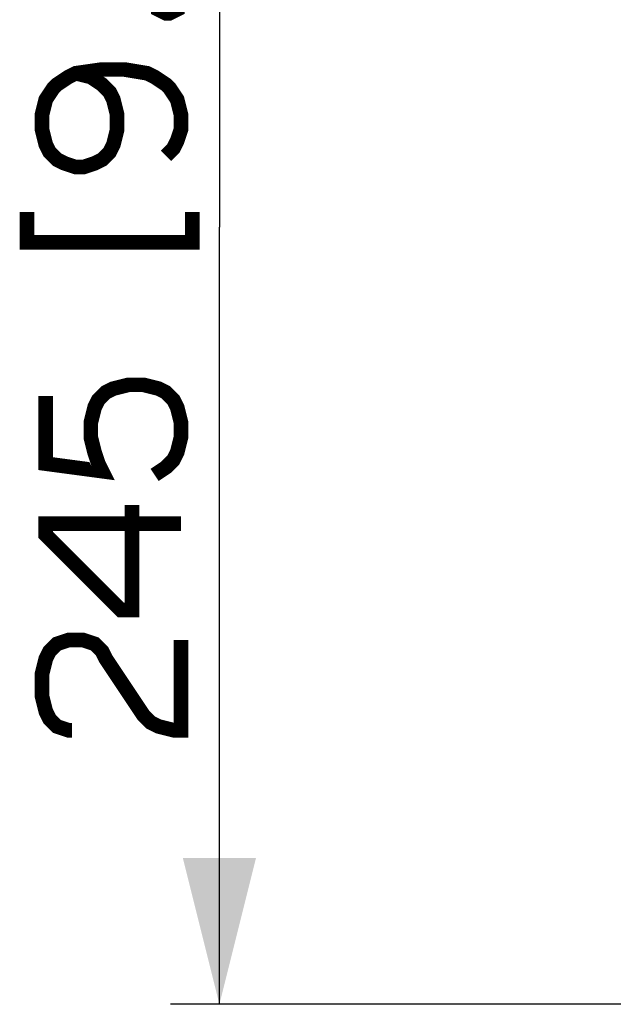
# Paper-space layout '13000549_1' of a CAD drawing. Units: millimetres. Extents: x 0 to 297, y 0 to 210.
# Drawn here: x 111 to 123, y 74 to 94 of the extents above; entities that cross this region are included whole.
import ezdxf

# ---------------------------------------------------------------- set-up
doc = ezdxf.new("R2010")
doc.units = ezdxf.units.MM
doc.header["$LTSCALE"] = 16.335
doc.layers.get('0').update_dxf_attribs({"linetype": 'CONTINUOUS'})
doc.styles.get("Standard").update_dxf_attribs({"font": 'txt', "width": 0.8})
doc.dimstyles.new('DIMSTYLE_3', dxfattribs={"dimtxt": 2, "dimasz": 3, "dimexe": 1, "dimexo": 0.5, "dimgap": 0.5, "dimtad": 1, "dimlfac": 7.692308, "dimdsep": 46, "dimtxsty": 'STANDARD', "dimblk": '_FILLED', "dimblk1": '_FILLED', "dimblk2": '_FILLED', "dimcen": 0.09, "dimazin": 2, "dimtp": 0.5, "dimtm": 0.5, "dimtfac": 1, "dimtofl": 0, "dimtmove": 0, "dimatfit": 3, "dimldrblk": '_FILLED', "dimfxl": 1, "dimtolj": 1, "dimarcsym": 0})

# ---------------------------------------------------------------- blocks, each defined once
blk = doc.blocks.new('_FILLED')
at = {"color": 0, "linetype": 'BYBLOCK'}
blk.add_solid([(0, 0), (-1, 0.25), (-1, -0.25)], dxfattribs=at)
blk = doc.blocks.new('*D8')
at = {"color": 2, "linetype": 'CONTINUOUS'}
for p, q in [((144.044, 106.03), (114.079, 106.03)), ((115.079, 106.03), (115.079, 90.105)), ((115.079, 74.18), (115.079, 90.105)), ((124.394, 74.18), (114.079, 74.18))]:
    blk.add_line(p, q, dxfattribs=at)
at = {"color": 2, "linetype": 'CONTINUOUS', "xscale": 3, "yscale": 3, "zscale": 3}
for p, rotation in [((115.079, 106.03), 90), ((115.079, 74.18), 270)]:
    blk.add_blockref('_FILLED', p, dxfattribs=dict(at, rotation=rotation))

psp = doc.layouts.new('13000549_1')

# ---------------------------------------------------------------- linework, layer by layer
at = {"color": 2, "linetype": 'CONTINUOUS', "const_width": 0.3}
for points in [[(113.82939, 94.72068), (113.98324, 94.7976), (114.06015, 94.7976), (114.214, 94.72068), (114.214, 94.56683), (114.06015, 94.48991), (113.98324, 94.48991), (113.82939, 94.56683), (113.82939, 94.72068)], [(113.98324, 91.56683), (114.13708, 91.72068), (114.214, 91.87453), (114.29093, 92.10529), (114.29093, 92.41298), (114.214, 92.72068), (114.06015, 92.95144), (113.98324, 93.02837), (113.75247, 93.18221), (113.59862, 93.25914), (113.13708, 93.33606), (112.67554, 93.33606), (112.13708, 93.25914), (111.98324, 93.18221), (111.75247, 93.02837), (111.67554, 92.95144), (111.5217, 92.72068), (111.44477, 92.41298), (111.44477, 92.10529), (111.5217, 91.7976), (111.59862, 91.64376), (111.75247, 91.48991), (111.90632, 91.41298), (112.13708, 91.33606), (112.29093, 91.33606), (112.5217, 91.41298), (112.67554, 91.48991), (112.82939, 91.64376), (112.90632, 91.7976), (112.98324, 92.10529), (112.98324, 92.41298), (112.90632, 92.72068), (112.82939, 92.87453), (112.67554, 93.02837), (112.44477, 93.18221), (112.13708, 93.25914)], [(111.13708, 90.41298), (111.13708, 89.7976), (114.5217, 89.7976), (114.5217, 90.41298)], [(111.5217, 86.64375), (111.5217, 85.25913), (112.67554, 85.1053), (112.59862, 85.25913), (112.5217, 85.48991), (112.44477, 85.7976), (112.44477, 86.1053), (112.5217, 86.41298), (112.59862, 86.56683), (112.75247, 86.72068), (112.90632, 86.7976), (113.214, 86.87453), (113.5217, 86.87453), (113.82939, 86.7976), (113.98324, 86.72068), (114.13708, 86.56683), (114.214, 86.41298), (114.29093, 86.1053), (114.29093, 85.7976), (114.214, 85.48991), (114.13708, 85.33606), (113.98324, 85.18221), (113.75247, 85.02837)], [(114.29093, 84.02837), (111.5217, 84.02837), (111.5217, 83.7976), (113.06015, 82.25914), (113.29093, 82.25914), (113.29093, 84.41298)], [(112.06016, 79.7976), (111.98324, 79.7976), (111.75247, 79.87452), (111.59862, 80.02837), (111.5217, 80.18222), (111.44477, 80.4899), (111.44477, 80.95145), (111.5217, 81.25914), (111.59862, 81.41298), (111.75247, 81.56683), (111.98324, 81.64375), (112.29093, 81.64375), (112.5217, 81.56683), (112.67554, 81.41298), (112.75247, 81.25914), (113.5217, 80.10529), (113.67554, 79.95145), (113.82939, 79.87452), (114.13708, 79.7976), (114.29093, 79.7976), (114.29093, 81.64375)]]:
    psp.add_lwpolyline(points, dxfattribs=at)

# ---------------------------------------------------------------- dimensions: what is measured, and where the dimension line sits
at = {"color": 2, "linetype": 'CONTINUOUS'}
dim = psp.add_linear_dim(base=(115.07939, 106.03029), p1=(124.89372, 74.18029), p2=(144.5438, 106.03029), angle=90, dimstyle='DIMSTYLE_3', dxfattribs=at)
dim.commit()
dim.dimension.update_dxf_attribs({"geometry": '*D8', "text_midpoint": (115.07939, 79.7976), "dimtype": 160})

doc.saveas('drawing.dxf')
